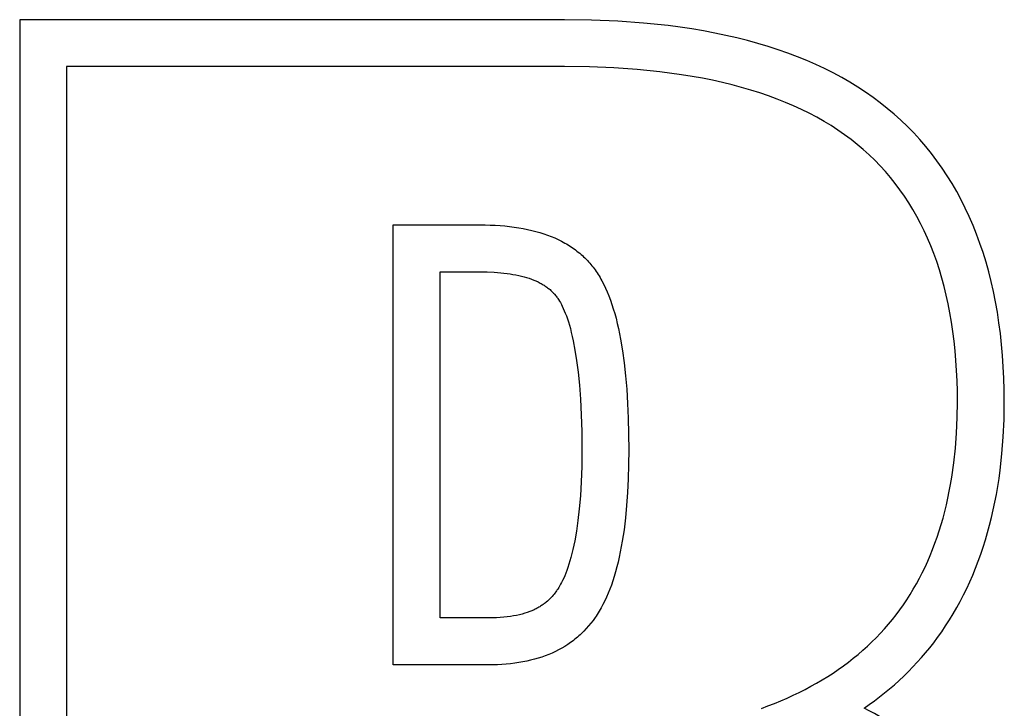
# Model space of a CAD drawing. Units: millimetres. Extents: x -701 to 3409, y -1369 to 1481.
# Drawn here: x 3122 to 3166, y 1147 to 1178 of the extents above; entities that cross this region are included whole.
import ezdxf

# ---------------------------------------------------------------- set-up
doc = ezdxf.new("R2010")
doc.units = ezdxf.units.MM
doc.header["$MEASUREMENT"] = 0
doc.linetypes.add('Yhtenäinen', pattern=[0])
doc.layers.add('Muotoviivat', color=7, linetype='Continuous', lineweight=35, true_color=0x000000)

msp = doc.modelspace()

# ---------------------------------------------------------------- linework, layer by layer
at = {"layer": 'Muotoviivat', "color": 7, "linetype": 'Yhtenäinen', "lineweight": 25, "ltscale": 10}
for p, q in [((3146.4, 1177.669), (3122.463, 1177.669)), ((3122.463, 1177.669), (3122.463, 1110.831)), ((3147.596, 1177.653), (3146.4, 1177.669)), ((3148.755, 1177.604), (3147.596, 1177.653)), ((3149.876, 1177.522), (3148.755, 1177.604)), ((3150.959, 1177.408), (3149.876, 1177.522)), ((3151.485, 1177.338), (3150.959, 1177.408)), ((3152.003, 1177.261), (3151.485, 1177.338)), ((3152.51, 1177.175), (3152.003, 1177.261)), ((3153.008, 1177.082), (3152.51, 1177.175)), ((3153.496, 1176.98), (3153.008, 1177.082)), ((3153.974, 1176.87), (3153.496, 1176.98)), ((3154.443, 1176.752), (3153.974, 1176.87)), ((3154.902, 1176.627), (3154.443, 1176.752)), ((3155.351, 1176.493), (3154.902, 1176.627)), ((3155.79, 1176.35), (3155.351, 1176.493)), ((3156.219, 1176.2), (3155.79, 1176.35)), ((3156.638, 1176.042), (3156.219, 1176.2)), ((3157.048, 1175.876), (3156.638, 1176.042)), ((3157.447, 1175.702), (3157.048, 1175.876)), ((3157.836, 1175.52), (3157.447, 1175.702)), ((3146.4, 1175.609), (3124.523, 1175.609)), ((3124.523, 1175.609), (3124.523, 1112.892)), ((3147.505, 1175.595), (3146.4, 1175.609)), ((3148.573, 1175.552), (3147.505, 1175.595)), ((3149.602, 1175.481), (3148.573, 1175.552)), ((3150.594, 1175.381), (3149.602, 1175.481)), ((3151.547, 1175.253), (3150.594, 1175.381)), ((3152.01, 1175.178), (3151.547, 1175.253)), ((3158.216, 1175.33), (3157.836, 1175.52)), ((3158.585, 1175.132), (3158.216, 1175.33)), ((3152.463, 1175.096), (3152.01, 1175.178)), ((3152.907, 1175.007), (3152.463, 1175.096)), ((3153.341, 1174.911), (3152.907, 1175.007)), ((3153.766, 1174.808), (3153.341, 1174.911)), ((3154.181, 1174.698), (3153.766, 1174.808)), ((3158.945, 1174.925), (3158.585, 1175.132)), ((3159.294, 1174.711), (3158.945, 1174.925)), ((3154.587, 1174.581), (3154.181, 1174.698)), ((3154.983, 1174.456), (3154.587, 1174.581)), ((3155.37, 1174.325), (3154.983, 1174.456)), ((3159.633, 1174.489), (3159.294, 1174.711)), ((3159.962, 1174.259), (3159.633, 1174.489)), ((3155.747, 1174.186), (3155.37, 1174.325)), ((3156.115, 1174.04), (3155.747, 1174.186)), ((3156.473, 1173.887), (3156.115, 1174.04)), ((3160.281, 1174.021), (3159.962, 1174.259)), ((3160.589, 1173.775), (3160.281, 1174.021)), ((3156.822, 1173.727), (3156.473, 1173.887)), ((3157.161, 1173.56), (3156.822, 1173.727)), ((3157.491, 1173.386), (3157.161, 1173.56)), ((3160.888, 1173.522), (3160.589, 1173.775)), ((3161.184, 1173.255), (3160.888, 1173.522)), ((3157.811, 1173.205), (3157.491, 1173.386)), ((3158.122, 1173.017), (3157.811, 1173.205)), ((3161.472, 1172.979), (3161.184, 1173.255)), ((3158.423, 1172.821), (3158.122, 1173.017)), ((3158.715, 1172.619), (3158.423, 1172.821)), ((3158.998, 1172.409), (3158.715, 1172.619)), ((3161.75, 1172.696), (3161.472, 1172.979)), ((3162.019, 1172.403), (3161.75, 1172.696)), ((3159.271, 1172.192), (3158.998, 1172.409)), ((3159.534, 1171.968), (3159.271, 1172.192)), ((3162.278, 1172.103), (3162.019, 1172.403)), ((3159.788, 1171.739), (3159.534, 1171.968)), ((3160.035, 1171.503), (3159.788, 1171.739)), ((3162.528, 1171.794), (3162.278, 1172.103)), ((3162.769, 1171.477), (3162.528, 1171.794)), ((3160.273, 1171.258), (3160.035, 1171.503)), ((3163.001, 1171.151), (3162.769, 1171.477)), ((3160.504, 1171.007), (3160.273, 1171.258)), ((3160.726, 1170.747), (3160.504, 1171.007)), ((3163.223, 1170.817), (3163.001, 1171.151)), ((3160.94, 1170.48), (3160.726, 1170.747)), ((3161.146, 1170.206), (3160.94, 1170.48)), ((3163.436, 1170.475), (3163.223, 1170.817)), ((3163.639, 1170.124), (3163.436, 1170.475)), ((3161.344, 1169.924), (3161.146, 1170.206)), ((3163.833, 1169.766), (3163.639, 1170.124)), ((3161.534, 1169.635), (3161.344, 1169.924)), ((3161.716, 1169.338), (3161.534, 1169.635)), ((3164.018, 1169.399), (3163.833, 1169.766)), ((3161.89, 1169.033), (3161.716, 1169.338)), ((3164.193, 1169.024), (3164.018, 1169.399)), ((3162.055, 1168.721), (3161.89, 1169.033)), ((3162.213, 1168.402), (3162.055, 1168.721)), ((3164.359, 1168.64), (3164.193, 1169.024)), ((3162.363, 1168.074), (3162.213, 1168.402)), ((3164.515, 1168.249), (3164.359, 1168.64)), ((3162.504, 1167.74), (3162.363, 1168.074)), ((3164.662, 1167.849), (3164.515, 1168.249)), ((3164.8, 1167.442), (3164.662, 1167.849)), ((3162.637, 1167.398), (3162.504, 1167.74)), ((3164.928, 1167.026), (3164.8, 1167.442)), ((3162.763, 1167.048), (3162.637, 1167.398)), ((3162.88, 1166.69), (3162.763, 1167.048)), ((3165.047, 1166.602), (3164.928, 1167.026)), ((3162.989, 1166.326), (3162.88, 1166.69)), ((3165.156, 1166.17), (3165.047, 1166.602)), ((3163.09, 1165.953), (3162.989, 1166.326)), ((3165.256, 1165.731), (3165.156, 1166.17)), ((3163.183, 1165.573), (3163.09, 1165.953)), ((3165.346, 1165.283), (3165.256, 1165.731)), ((3163.268, 1165.186), (3163.183, 1165.573)), ((3165.427, 1164.827), (3165.346, 1165.283)), ((3163.344, 1164.791), (3163.268, 1165.186)), ((3165.498, 1164.363), (3165.427, 1164.827)), ((3163.413, 1164.388), (3163.344, 1164.791)), ((3163.474, 1163.978), (3163.413, 1164.388)), ((3163.526, 1163.56), (3163.474, 1163.978)), ((3165.56, 1163.891), (3165.498, 1164.363)), ((3163.571, 1163.135), (3163.526, 1163.56)), ((3165.613, 1163.412), (3165.56, 1163.891)), ((3163.607, 1162.702), (3163.571, 1163.135)), ((3165.656, 1162.924), (3165.613, 1163.412)), ((3163.635, 1162.262), (3163.607, 1162.702)), ((3165.689, 1162.429), (3165.656, 1162.924)), ((3163.656, 1161.814), (3163.635, 1162.262)), ((3165.713, 1161.925), (3165.689, 1162.429)), ((3163.668, 1161.358), (3163.656, 1161.814)), ((3165.727, 1161.414), (3165.713, 1161.925)), ((3163.672, 1160.895), (3163.668, 1161.358)), ((3165.732, 1160.895), (3165.727, 1161.414)), ((3163.662, 1160.198), (3163.672, 1160.895)), ((3165.72, 1160.118), (3165.732, 1160.895)), ((3163.632, 1159.517), (3163.662, 1160.198)), ((3165.686, 1159.357), (3165.72, 1160.118)), ((3163.583, 1158.853), (3163.632, 1159.517)), ((3165.628, 1158.612), (3165.686, 1159.357)), ((3163.514, 1158.206), (3163.583, 1158.853)), ((3165.548, 1157.885), (3165.628, 1158.612)), ((3163.425, 1157.576), (3163.514, 1158.206)), ((3163.373, 1157.267), (3163.425, 1157.576)), ((3165.444, 1157.176), (3165.499, 1157.528)), ((3165.499, 1157.528), (3165.548, 1157.885)), ((3163.316, 1156.963), (3163.373, 1157.267)), ((3165.384, 1156.827), (3165.444, 1157.176)), ((3163.187, 1156.366), (3163.254, 1156.662)), ((3163.254, 1156.662), (3163.316, 1156.963)), ((3165.318, 1156.483), (3165.384, 1156.827)), ((3163.116, 1156.074), (3163.187, 1156.366)), ((3165.246, 1156.143), (3165.318, 1156.483)), ((3162.957, 1155.503), (3163.039, 1155.786)), ((3163.039, 1155.786), (3163.116, 1156.074)), ((3165.085, 1155.477), (3165.169, 1155.808)), ((3165.169, 1155.808), (3165.246, 1156.143)), ((3162.871, 1155.224), (3162.957, 1155.503)), ((3164.996, 1155.15), (3165.085, 1155.477)), ((3162.683, 1154.678), (3162.779, 1154.949)), ((3162.779, 1154.949), (3162.871, 1155.224)), ((3164.902, 1154.828), (3164.996, 1155.15)), ((3162.581, 1154.411), (3162.683, 1154.678)), ((3164.695, 1154.197), (3164.801, 1154.51)), ((3164.801, 1154.51), (3164.902, 1154.828)), ((3162.364, 1153.89), (3162.475, 1154.149)), ((3162.475, 1154.149), (3162.581, 1154.411)), ((3164.584, 1153.888), (3164.695, 1154.197)), ((3162.126, 1153.386), (3162.247, 1153.636)), ((3162.247, 1153.636), (3162.364, 1153.89)), ((3164.343, 1153.284), (3164.466, 1153.584)), ((3164.466, 1153.584), (3164.584, 1153.888)), ((3161.869, 1152.899), (3162, 1153.141)), ((3162, 1153.141), (3162.126, 1153.386)), ((3164.214, 1152.989), (3164.343, 1153.284)), ((3161.733, 1152.662), (3161.869, 1152.899)), ((3163.94, 1152.412), (3164.08, 1152.698)), ((3164.08, 1152.698), (3164.214, 1152.989)), ((3161.446, 1152.2), (3161.592, 1152.429)), ((3161.592, 1152.429), (3161.733, 1152.662)), ((3163.794, 1152.13), (3163.94, 1152.412)), ((3161.139, 1151.756), (3161.295, 1151.976)), ((3161.295, 1151.976), (3161.446, 1152.2)), ((3163.485, 1151.581), (3163.642, 1151.853)), ((3163.642, 1151.853), (3163.794, 1152.13)), ((3160.812, 1151.332), (3160.978, 1151.542)), ((3160.978, 1151.542), (3161.139, 1151.756)), ((3163.323, 1151.313), (3163.485, 1151.581)), ((3160.466, 1150.925), (3160.641, 1151.126)), ((3160.641, 1151.126), (3160.812, 1151.332)), ((3162.98, 1150.791), (3163.154, 1151.05)), ((3163.154, 1151.05), (3163.323, 1151.313)), ((3159.909, 1150.345), (3160.099, 1150.534)), ((3160.099, 1150.534), (3160.285, 1150.727)), ((3160.285, 1150.727), (3160.466, 1150.925)), ((3162.8, 1150.537), (3162.98, 1150.791)), ((3159.513, 1149.979), (3159.713, 1150.16)), ((3159.713, 1150.16), (3159.909, 1150.345)), ((3159.097, 1149.63), (3159.307, 1149.803)), ((3159.307, 1149.803), (3159.513, 1149.979)), ((3158.436, 1149.138), (3158.661, 1149.298)), ((3158.661, 1149.298), (3158.882, 1149.462)), ((3158.882, 1149.462), (3159.097, 1149.63)), ((3157.731, 1148.682), (3157.971, 1148.83)), ((3157.971, 1148.83), (3158.206, 1148.982)), ((3158.206, 1148.982), (3158.436, 1149.138)), ((3156.981, 1148.264), (3157.236, 1148.399)), ((3157.236, 1148.399), (3157.486, 1148.538)), ((3157.486, 1148.538), (3157.731, 1148.682)), ((3156.186, 1147.883), (3156.456, 1148.005)), ((3156.456, 1148.005), (3156.721, 1148.133)), ((3156.721, 1148.133), (3156.981, 1148.264)), ((3155.058, 1147.432), (3155.347, 1147.539)), ((3155.347, 1147.539), (3155.632, 1147.649)), ((3155.632, 1147.649), (3155.911, 1147.764)), ((3155.911, 1147.764), (3156.186, 1147.883))]:
    msp.add_line(p, q, dxfattribs=at)
for points in [[(3147.75, 1151.42), (3147.658, 1151.293), (3147.563, 1151.169), (3147.464, 1151.049), (3147.362, 1150.933), (3147.256, 1150.821), (3147.202, 1150.767), (3147.147, 1150.714), (3147.091, 1150.661), (3147.034, 1150.61), (3146.977, 1150.56), (3146.918, 1150.511), (3146.859, 1150.462), (3146.798, 1150.415), (3146.737, 1150.369), (3146.675, 1150.324), (3146.548, 1150.236), (3146.417, 1150.153), (3146.283, 1150.074), (3146.146, 1149.999), (3146.004, 1149.928), (3145.86, 1149.86), (3145.712, 1149.797), (3145.56, 1149.739), (3145.404, 1149.684), (3145.246, 1149.633), (3145.083, 1149.586), (3144.917, 1149.543), (3144.748, 1149.505), (3144.575, 1149.47), (3144.398, 1149.44), (3144.218, 1149.413), (3144.034, 1149.391), (3143.847, 1149.373), (3143.656, 1149.358), (3143.462, 1149.348), (3143.264, 1149.342), (3143.062, 1149.34), (3138.881, 1149.34), (3138.881, 1168.661), (3142.681, 1168.661), (3142.911, 1168.659), (3143.137, 1168.653), (3143.358, 1168.643), (3143.574, 1168.629), (3143.786, 1168.611), (3143.994, 1168.589), (3144.197, 1168.563), (3144.395, 1168.533), (3144.589, 1168.499), (3144.778, 1168.461), (3144.963, 1168.419), (3145.143, 1168.373), (3145.319, 1168.324), (3145.49, 1168.27), (3145.656, 1168.212), (3145.818, 1168.15), (3145.976, 1168.084), (3146.129, 1168.014), (3146.277, 1167.941), (3146.421, 1167.863), (3146.491, 1167.822), (3146.56, 1167.781), (3146.628, 1167.739), (3146.695, 1167.695), (3146.761, 1167.651), (3146.825, 1167.605), (3146.889, 1167.559), (3146.951, 1167.512), (3147.012, 1167.463), (3147.072, 1167.414), (3147.131, 1167.363), (3147.189, 1167.312), (3147.245, 1167.26), (3147.301, 1167.206), (3147.355, 1167.152), (3147.408, 1167.097), (3147.46, 1167.04), (3147.511, 1166.983), (3147.561, 1166.925), (3147.61, 1166.865), (3147.657, 1166.805), (3147.703, 1166.743), (3147.749, 1166.681), (3147.793, 1166.618), (3147.837, 1166.553), (3147.881, 1166.486), (3147.924, 1166.418), (3147.967, 1166.347), (3148.008, 1166.275), (3148.049, 1166.201), (3148.129, 1166.048), (3148.207, 1165.887), (3148.281, 1165.719), (3148.352, 1165.544), (3148.421, 1165.361), (3148.487, 1165.171), (3148.55, 1164.973), (3148.611, 1164.769), (3148.668, 1164.557), (3148.723, 1164.337), (3148.775, 1164.111), (3148.87, 1163.635), (3148.954, 1163.131), (3149.027, 1162.597), (3149.089, 1162.034), (3149.139, 1161.441), (3149.179, 1160.819), (3149.207, 1160.168), (3149.229, 1158.777), (3149.223, 1158.13), (3149.205, 1157.508), (3149.176, 1156.911), (3149.135, 1156.339), (3149.083, 1155.791), (3149.02, 1155.269), (3148.944, 1154.772), (3148.858, 1154.3), (3148.81, 1154.073), (3148.76, 1153.852), (3148.706, 1153.638), (3148.65, 1153.43), (3148.591, 1153.228), (3148.529, 1153.032), (3148.464, 1152.843), (3148.396, 1152.66), (3148.325, 1152.483), (3148.252, 1152.313), (3148.175, 1152.148), (3148.096, 1151.99), (3148.014, 1151.838), (3147.928, 1151.693), (3147.885, 1151.622), (3147.84, 1151.554), (3147.795, 1151.486)], [(3146.07, 1152.614), (3146.055, 1152.592), (3146.02, 1152.543), (3145.984, 1152.494), (3145.945, 1152.444), (3145.904, 1152.394), (3145.861, 1152.343), (3145.814, 1152.292), (3145.764, 1152.241), (3145.711, 1152.19), (3145.655, 1152.139), (3145.596, 1152.089), (3145.564, 1152.064), (3145.532, 1152.039), (3145.499, 1152.014), (3145.465, 1151.99), (3145.43, 1151.966), (3145.394, 1151.942), (3145.357, 1151.918), (3145.319, 1151.895), (3145.28, 1151.872), (3145.239, 1151.849), (3145.198, 1151.826), (3145.155, 1151.804), (3145.111, 1151.782), (3145.066, 1151.761), (3144.973, 1151.72), (3144.874, 1151.68), (3144.77, 1151.642), (3144.661, 1151.607), (3144.547, 1151.574), (3144.426, 1151.543), (3144.3, 1151.514), (3144.168, 1151.489), (3144.03, 1151.466), (3143.886, 1151.447), (3143.735, 1151.43), (3143.577, 1151.417), (3143.412, 1151.408), (3143.241, 1151.402), (3143.062, 1151.4), (3140.941, 1151.4), (3140.941, 1166.6), (3142.681, 1166.6), (3143.002, 1166.596), (3143.308, 1166.582), (3143.6, 1166.56), (3143.74, 1166.545), (3143.878, 1166.529), (3144.011, 1166.509), (3144.141, 1166.488), (3144.268, 1166.465), (3144.391, 1166.439), (3144.51, 1166.411), (3144.626, 1166.381), (3144.738, 1166.348), (3144.847, 1166.313), (3144.952, 1166.277), (3145.053, 1166.237), (3145.151, 1166.196), (3145.245, 1166.153), (3145.291, 1166.13), (3145.335, 1166.107), (3145.379, 1166.083), (3145.422, 1166.059), (3145.464, 1166.034), (3145.505, 1166.009), (3145.546, 1165.983), (3145.585, 1165.956), (3145.623, 1165.929), (3145.661, 1165.902), (3145.698, 1165.873), (3145.733, 1165.845), (3145.768, 1165.816), (3145.802, 1165.786), (3145.835, 1165.755), (3145.867, 1165.725), (3145.898, 1165.693), (3145.928, 1165.661), (3145.958, 1165.629), (3145.986, 1165.596), (3146.013, 1165.562), (3146.04, 1165.528), (3146.065, 1165.493), (3146.09, 1165.458), (3146.107, 1165.434), (3146.145, 1165.378), (3146.184, 1165.315), (3146.225, 1165.246), (3146.266, 1165.169), (3146.309, 1165.085), (3146.352, 1164.993), (3146.396, 1164.893), (3146.44, 1164.785), (3146.485, 1164.667), (3146.529, 1164.541), (3146.573, 1164.405), (3146.617, 1164.259), (3146.661, 1164.104), (3146.704, 1163.937), (3146.746, 1163.76), (3146.787, 1163.572), (3146.865, 1163.161), (3146.937, 1162.701), (3147.003, 1162.191), (3147.059, 1161.626), (3147.105, 1161.005), (3147.14, 1160.325), (3147.161, 1159.583), (3147.169, 1158.777), (3147.161, 1158.052), (3147.138, 1157.382), (3147.102, 1156.765), (3147.054, 1156.199), (3146.995, 1155.682), (3146.928, 1155.212), (3146.853, 1154.787), (3146.813, 1154.59), (3146.772, 1154.404), (3146.73, 1154.227), (3146.686, 1154.061), (3146.642, 1153.904), (3146.597, 1153.757), (3146.551, 1153.618), (3146.506, 1153.489), (3146.46, 1153.367), (3146.414, 1153.254), (3146.368, 1153.149), (3146.323, 1153.052), (3146.279, 1152.962), (3146.235, 1152.879), (3146.192, 1152.803), (3146.15, 1152.734), (3146.109, 1152.671)]]:
    msp.add_lwpolyline(points, close=True, dxfattribs=at)
for centre, radius, start, end in [((3152.036, 1158.515), 13.398, 304.2028, 323.4577), ((3154.242, 1136.252), 12.385, 45.5029, 64.5338)]:
    msp.add_arc(centre, radius, start, end, dxfattribs=at)

doc.saveas('drawing.dxf')
